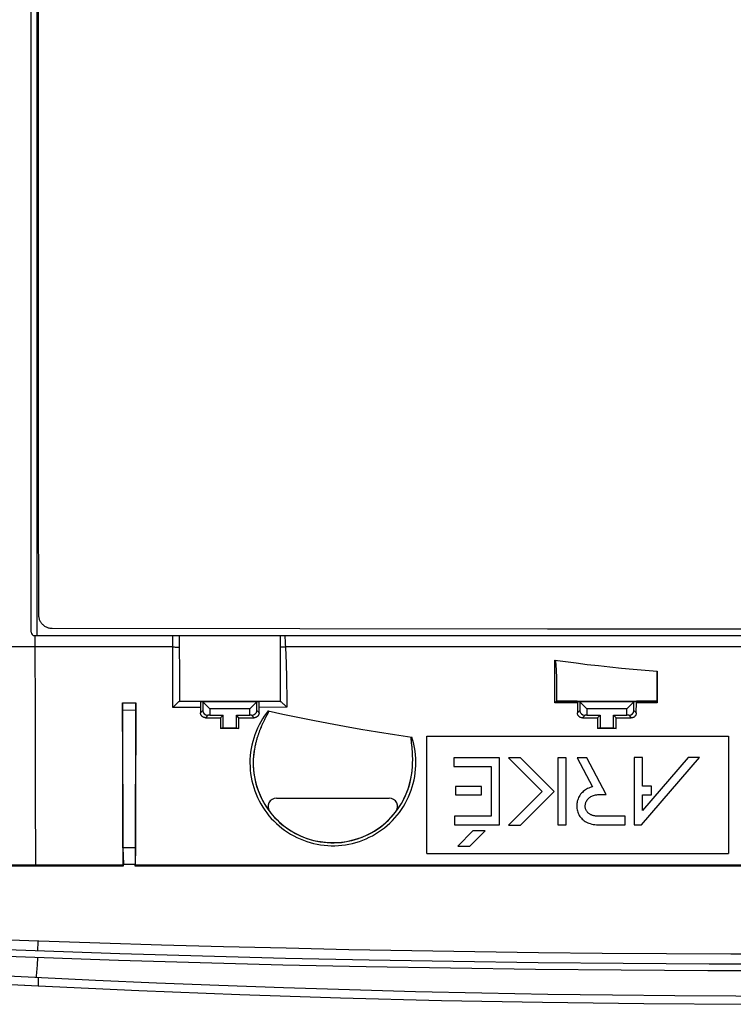
# Model space of a CAD drawing. Units: millimetres. Extents: x 71 to 215, y 70 to 160.
# Drawn here: x 97 to 139, y 70 to 129 of the extents above; entities that cross this region are included whole.
import ezdxf

# ---------------------------------------------------------------- set-up
doc = ezdxf.new("R2010")
doc.units = ezdxf.units.MM
doc.header["$LTSCALE"] = 16.335
doc.layers.get('0').update_dxf_attribs({"linetype": 'CONTINUOUS'})
for name, color, linetype in [('ASSI', 7, 'CONTINUOUS'), ('DRAFT', 7, 'CONTINUOUS'), ('RACCORDO', 7, 'CONTINUOUS'), ('SMUSSO', 7, 'CONTINUOUS')]:
    doc.layers.add(name, color=color, linetype=linetype)

msp = doc.modelspace()

# ---------------------------------------------------------------- linework, layer by layer
at = {"color": 7, "linetype": 'CONTINUOUS'}
for p, q in [((97.787, 129.802), (97.778, 122.552)), ((97.778, 122.552), (97.776, 115.3)), ((97.776, 115.3), (97.778, 108.048)), ((97.778, 108.048), (97.787, 100.797)), ((97.787, 100.797), (97.801, 93.55)), ((98.616, 92.735), (113.398, 92.72)), ((113.398, 92.72), (128.181, 92.711)), ((128.181, 92.711), (142.966, 92.708)), ((120.966, 86.3), (138.966, 86.3)), ((120.966, 79.3), (120.966, 86.3)), ((138.966, 86.3), (138.966, 79.3)), ((125.319, 85.003), (122.587, 85.003)), ((122.587, 85.003), (122.587, 84.493)), ((125.319, 81.009), (125.319, 85.003)), ((126.567, 85.003), (125.846, 85.003)), ((125.846, 85.003), (127.848, 83.001)), ((128.57, 83.001), (126.567, 85.003)), ((129.295, 85.003), (128.784, 85.003)), ((128.784, 85.003), (128.784, 81.002)), ((129.295, 81.002), (129.295, 85.003)), ((130.529, 85.003), (129.953, 85.003)), ((129.953, 85.003), (130.857, 83.28)), ((131.677, 82.815), (130.529, 85.003)), ((133.847, 85.023), (133.337, 85.023)), ((133.337, 85.023), (133.337, 81.014)), ((133.786, 81.014), (137.242, 85.023)), ((133.847, 83.316), (133.847, 85.023)), ((136.568, 85.023), (133.847, 81.867)), ((137.242, 85.023), (136.568, 85.023)), ((122.587, 84.493), (124.809, 84.493)), ((124.809, 84.493), (124.809, 81.519)), ((124.233, 83.304), (122.69, 83.304)), ((122.69, 83.304), (122.69, 82.795)), ((124.233, 82.795), (124.233, 83.304)), ((127.848, 83.001), (125.841, 80.994)), ((126.563, 80.994), (128.57, 83.001)), ((134.384, 83.316), (133.847, 83.316)), ((134.384, 82.806), (134.384, 83.316)), ((122.69, 82.795), (124.233, 82.795)), ((131.257, 82.815), (131.677, 82.815)), ((133.847, 82.806), (134.384, 82.806)), ((133.847, 81.867), (133.847, 82.806)), ((124.809, 81.519), (122.619, 81.519)), ((122.619, 81.519), (122.619, 81.009)), ((131.721, 81.523), (131.18, 81.525)), ((132.81, 81.525), (131.721, 81.523)), ((132.81, 81.014), (132.81, 81.525)), ((122.619, 81.009), (125.319, 81.009)), ((123.725, 80.644), (122.82, 79.739)), ((123.542, 79.739), (124.447, 80.644)), ((124.447, 80.644), (123.725, 80.644)), ((125.841, 80.994), (126.563, 80.994)), ((128.784, 81.002), (129.295, 81.002)), ((131.204, 81.014), (132.81, 81.014)), ((133.337, 81.014), (133.786, 81.014)), ((120.966, 79.3), (138.966, 79.3)), ((122.82, 79.739), (123.542, 79.739)), ((102.576, 72.919), (92.747, 73.257)), ((95.972, 71.996), (101.196, 71.743)), ((94.901, 71.55), (97.789, 71.404))]:
    msp.add_line(p, q, dxfattribs=at)
at = {"color": 253, "linetype": 'CONTINUOUS'}
for p, q in [((97.713, 112.673), (97.714, 123.18)), ((97.717, 102.167), (97.713, 112.673)), ((97.725, 92.3), (97.717, 102.167)), ((97.618, 87.257), (97.611, 92.3)), ((97.628, 82.903), (97.618, 87.257)), ((97.64, 78.633), (97.628, 82.903)), ((97.747, 73.082), (97.717, 72.661)), ((97.717, 72.661), (97.699, 72.425)), ((97.787, 71.905), (97.789, 71.404))]:
    msp.add_line(p, q, dxfattribs=at)
for points in [[(97.714, 123.18), (97.721, 133.683), (97.725, 138.3)], [(97.699, 72.425), (97.683, 72.228), (97.675, 72.144), (97.668, 72.071), (97.661, 72.007), (97.655, 71.954), (97.649, 71.912)]]:
    msp.add_lwpolyline(points, dxfattribs=at)
at = {"color": 7, "linetype": 'CONTINUOUS'}
for points in [[(97.801, 93.55), (97.802, 93.502), (97.806, 93.455), (97.813, 93.408), (97.823, 93.361), (97.835, 93.315), (97.851, 93.27), (97.868, 93.227), (97.888, 93.184), (97.91, 93.142), (97.935, 93.102), (97.962, 93.064), (97.992, 93.027), (98.023, 92.991), (98.057, 92.957), (98.093, 92.926), (98.13, 92.896), (98.169, 92.869), (98.209, 92.845), (98.25, 92.822), (98.293, 92.802), (98.337, 92.785), (98.382, 92.77), (98.428, 92.758), (98.474, 92.748), (98.521, 92.741), (98.568, 92.737), (98.616, 92.735)], [(130.857, 83.28), (130.783, 83.26), (130.711, 83.236), (130.64, 83.208), (130.57, 83.175), (130.501, 83.139), (130.435, 83.098), (130.372, 83.052), (130.311, 83.003), (130.254, 82.95), (130.201, 82.893), (130.152, 82.834), (130.107, 82.771), (130.067, 82.706), (130.031, 82.638), (130, 82.569), (129.974, 82.498), (129.952, 82.425), (129.935, 82.352), (129.924, 82.277), (129.917, 82.202), (129.915, 82.127), (129.918, 82.053), (129.926, 81.98), (129.938, 81.908), (129.956, 81.838), (129.978, 81.769), (130.004, 81.702), (130.035, 81.637), (130.07, 81.575), (130.109, 81.515), (130.153, 81.458), (130.2, 81.403), (130.252, 81.351), (130.307, 81.302), (130.367, 81.257), (130.43, 81.214), (130.498, 81.175), (130.571, 81.14), (130.648, 81.108), (130.729, 81.081), (130.814, 81.058), (130.904, 81.039), (131, 81.026), (131.099, 81.018), (131.204, 81.014)], [(130.431, 82.051), (130.427, 82.097), (130.425, 82.143), (130.428, 82.188), (130.433, 82.233), (130.442, 82.278), (130.455, 82.323), (130.47, 82.367), (130.49, 82.41), (130.512, 82.452), (130.538, 82.493), (130.568, 82.532), (130.601, 82.57), (130.637, 82.605), (130.676, 82.639), (130.719, 82.67), (130.766, 82.698), (130.815, 82.724), (130.868, 82.747), (130.924, 82.767), (130.984, 82.784), (131.047, 82.798), (131.114, 82.807), (131.183, 82.813), (131.257, 82.815)], [(131.18, 81.525), (131.144, 81.526), (131.108, 81.528), (131.073, 81.531), (131.037, 81.536), (131.002, 81.541), (130.966, 81.547), (130.931, 81.555), (130.896, 81.564), (130.862, 81.574), (130.828, 81.586), (130.795, 81.599), (130.762, 81.614), (130.731, 81.63), (130.7, 81.648), (130.671, 81.667), (130.642, 81.689), (130.614, 81.712), (130.588, 81.736), (130.563, 81.763), (130.539, 81.792), (130.518, 81.822), (130.498, 81.855), (130.479, 81.89), (130.464, 81.927), (130.45, 81.966), (130.44, 82.008), (130.431, 82.051)], [(142.966, 72.295), (137.746, 72.305), (132.575, 72.335), (127.453, 72.385), (122.38, 72.454), (117.355, 72.542), (112.38, 72.649), (107.453, 72.774), (102.576, 72.919)], [(101.196, 71.743), (104.835, 71.585), (108.566, 71.44), (112.418, 71.306), (116.361, 71.183), (120.304, 71.078), (124.248, 70.99), (128.192, 70.919), (132.045, 70.864), (135.776, 70.826), (139.417, 70.805), (142.966, 70.8)], [(97.789, 71.404), (103.797, 71.13), (109.81, 70.894), (115.828, 70.698), (121.854, 70.541), (127.884, 70.423), (133.916, 70.344), (139.949, 70.305), (145.983, 70.305), (152.016, 70.344), (158.048, 70.423), (164.078, 70.541), (170.103, 70.698), (176.122, 70.894), (182.135, 71.13), (188.143, 71.404)]]:
    msp.add_lwpolyline(points, dxfattribs=at)
at = {"layer": 'ASSI', "color": 7, "linetype": 'CONTINUOUS'}
for p, q in [((97.787, 129.802), (97.778, 122.552)), ((97.778, 122.552), (97.776, 115.3)), ((97.776, 115.3), (97.778, 108.048)), ((97.778, 108.048), (97.787, 100.797)), ((97.787, 100.797), (97.801, 93.55)), ((98.616, 92.735), (113.398, 92.72)), ((113.398, 92.72), (128.181, 92.711)), ((128.181, 92.711), (142.966, 92.708)), ((112.004, 82.6), (118.728, 82.6)), ((94.874, 71.549), (97.789, 71.402))]:
    msp.add_line(p, q, dxfattribs=at)
at = {"layer": 'ASSI', "color": 253, "linetype": 'CONTINUOUS'}
for p, q in [((97.713, 112.673), (97.714, 123.18)), ((97.717, 102.167), (97.713, 112.673)), ((97.725, 92.3), (97.717, 102.167)), ((97.787, 71.905), (97.789, 71.402))]:
    msp.add_line(p, q, dxfattribs=at)
msp.add_lwpolyline([(97.714, 123.18), (97.721, 133.683), (97.725, 138.3)], dxfattribs=at)
at = {"layer": 'ASSI', "color": 7, "linetype": 'CONTINUOUS'}
for points in [[(97.801, 93.55), (97.802, 93.502), (97.806, 93.455), (97.813, 93.408), (97.823, 93.361), (97.835, 93.315), (97.851, 93.27), (97.868, 93.227), (97.888, 93.184), (97.91, 93.142), (97.935, 93.102), (97.962, 93.064), (97.992, 93.027), (98.023, 92.991), (98.057, 92.957), (98.093, 92.926), (98.13, 92.896), (98.169, 92.869), (98.209, 92.845), (98.25, 92.822), (98.293, 92.802), (98.337, 92.785), (98.382, 92.77), (98.428, 92.758), (98.474, 92.748), (98.521, 92.741), (98.568, 92.737), (98.616, 92.735)], [(97.789, 71.402), (103.797, 71.128), (109.81, 70.893), (115.828, 70.697), (121.854, 70.54), (127.884, 70.423), (133.916, 70.344), (139.949, 70.305), (145.983, 70.305), (152.016, 70.344), (158.048, 70.423), (164.078, 70.54), (170.103, 70.697), (176.122, 70.893), (182.135, 71.128), (188.143, 71.402)]]:
    msp.add_lwpolyline(points, dxfattribs=at)
for centre, radius, start, end in [((115.366, 84.7), 4.75, 169.62698, 352.47381), ((112.004, 82.1), 0.5, 90, 217.71721), ((118.728, 82.1), 0.5, 322.28279, 90)]:
    msp.add_arc(centre, radius, start, end, dxfattribs=at)
at = {"layer": 'DRAFT', "color": 7, "linetype": 'CONTINUOUS'}
for p, q in [((97.366, 92.5), (97.366, 129.803)), ((134.716, 88.391), (134.716, 90.176)), ((128.716, 88.391), (134.716, 88.391)), ((108.669, 87.402), (108.816, 87.55)), ((108.816, 86.8), (108.816, 87.55)), ((109.764, 87.402), (109.616, 87.55)), ((109.616, 86.8), (109.616, 87.55)), ((131.159, 87.393), (131.316, 87.55)), ((131.316, 87.55), (131.316, 86.8)), ((132.273, 87.392), (132.116, 87.55)), ((132.116, 86.8), (132.116, 87.55)), ((108.669, 87.402), (108.67, 86.763)), ((109.762, 86.763), (109.764, 87.402)), ((131.159, 87.393), (131.161, 86.761)), ((132.271, 86.761), (132.273, 87.392)), ((108.816, 86.8), (108.67, 86.763)), ((109.762, 86.763), (108.67, 86.763)), ((108.816, 86.8), (109.616, 86.8)), ((109.616, 86.8), (109.762, 86.763)), ((131.316, 86.8), (131.161, 86.761)), ((132.271, 86.761), (131.161, 86.761)), ((131.316, 86.8), (132.116, 86.8)), ((132.116, 86.8), (132.271, 86.761)), ((103.594, 79.646), (102.838, 79.645)), ((102.838, 79.645), (102.867, 78.665)), ((103.594, 79.646), (103.564, 78.665)), ((86.766, 78.563), (102.875, 78.563)), ((102.875, 78.641), (102.867, 78.665)), ((102.867, 78.665), (103.564, 78.665)), ((102.875, 78.563), (102.875, 78.641)), ((103.556, 78.641), (102.875, 78.641)), ((103.556, 78.641), (103.564, 78.665)), ((103.556, 78.641), (103.556, 78.563)), ((103.556, 78.563), (182.375, 78.563))]:
    msp.add_line(p, q, dxfattribs=at)
at = {"layer": 'DRAFT', "color": 253, "linetype": 'CONTINUOUS'}
msp.add_line((97.611, 91.621), (92.883, 91.621), dxfattribs=at)
at = {"layer": 'RACCORDO', "color": 7, "linetype": 'CONTINUOUS'}
for p, q in [((97.566, 92.3), (188.366, 92.3)), ((106.186, 92.3), (106.203, 91.257)), ((112.216, 92.3), (112.216, 88.391)), ((106.203, 91.257), (106.211, 90.543)), ((106.211, 90.543), (106.215, 89.814)), ((128.645, 90.767), (128.647, 90.76)), ((128.647, 90.76), (128.648, 90.754)), ((128.648, 90.754), (128.649, 90.747)), ((128.649, 90.747), (128.65, 90.741)), ((128.65, 90.741), (128.651, 90.735)), ((128.651, 90.735), (128.652, 90.727)), ((128.652, 90.727), (128.653, 90.721)), ((128.653, 90.721), (128.654, 90.712)), ((128.654, 90.712), (128.655, 90.703)), ((128.655, 90.703), (128.656, 90.694)), ((128.656, 90.694), (128.658, 90.684)), ((128.658, 90.684), (128.659, 90.67)), ((128.661, 90.65), (128.663, 90.632)), ((128.663, 90.632), (128.665, 90.612)), ((128.665, 90.612), (128.668, 90.589)), ((128.668, 90.589), (128.67, 90.563)), ((128.67, 90.563), (128.672, 90.533)), ((128.672, 90.533), (128.675, 90.5)), ((128.675, 90.5), (128.678, 90.463)), ((128.678, 90.463), (128.681, 90.421)), ((128.681, 90.421), (128.684, 90.375)), ((128.684, 90.375), (128.687, 90.323)), ((128.687, 90.323), (128.69, 90.266)), ((128.69, 90.266), (128.693, 90.203)), ((128.693, 90.203), (128.696, 90.133)), ((128.696, 90.133), (128.699, 90.055)), ((128.699, 90.055), (128.703, 89.966)), ((128.703, 89.966), (128.706, 89.867)), ((134.716, 90.176), (134.718, 88.298)), ((106.215, 89.814), (106.216, 88.391)), ((128.706, 89.867), (128.709, 89.754)), ((128.709, 89.754), (128.712, 89.626)), ((128.712, 89.626), (128.713, 89.518)), ((128.713, 89.518), (128.715, 89.398)), ((128.715, 89.398), (128.716, 89.262)), ((128.716, 89.262), (128.716, 88.391)), ((102.816, 88.299), (102.834, 78.633)), ((102.816, 88.299), (103.616, 88.299)), ((102.819, 88.223), (102.818, 88.259)), ((102.82, 88.181), (102.819, 88.223)), ((102.821, 88.107), (102.82, 88.181)), ((102.822, 87.992), (102.821, 88.107)), ((103.598, 78.633), (103.616, 88.299)), ((103.612, 88.16), (103.611, 88.081)), ((103.613, 88.206), (103.612, 88.16)), ((105.971, 88.165), (105.859, 88.055)), ((106.025, 88.217), (105.971, 88.165)), ((106.075, 88.266), (106.025, 88.217)), ((106.122, 88.31), (106.075, 88.266)), ((106.215, 88.39), (106.214, 88.39)), ((106.215, 88.39), (106.216, 88.391)), ((106.216, 88.391), (112.216, 88.391)), ((107.454, 88.39), (107.602, 88.353)), ((107.466, 88.206), (107.466, 88.156)), ((107.466, 88.156), (107.467, 88.102)), ((107.602, 88.342), (107.602, 87.836)), ((110.83, 88.353), (110.98, 88.391)), ((110.83, 87.836), (110.83, 88.342)), ((110.966, 88.075), (110.967, 88.129)), ((110.967, 88.129), (110.968, 88.182)), ((110.968, 88.182), (110.969, 88.229)), ((112.416, 88.218), (112.378, 88.254)), ((112.539, 88.101), (112.477, 88.161)), ((128.651, 88.332), (128.671, 88.351)), ((128.671, 88.351), (128.689, 88.368)), ((128.689, 88.368), (128.695, 88.373)), ((128.715, 88.39), (128.716, 88.391)), ((128.715, 88.39), (128.715, 88.39)), ((129.953, 88.39), (130.102, 88.353)), ((129.956, 88.344), (129.957, 88.326)), ((129.957, 88.326), (129.957, 88.307)), ((129.957, 88.307), (129.958, 87.692)), ((130.102, 88.342), (130.102, 87.836)), ((133.33, 88.353), (133.479, 88.39)), ((133.33, 87.836), (133.33, 88.342)), ((133.474, 87.691), (133.476, 88.308)), ((133.476, 88.308), (133.476, 88.326)), ((134.716, 88.391), (134.716, 88.391)), ((134.717, 88.373), (134.717, 88.36)), ((134.717, 88.36), (134.718, 88.344)), ((134.718, 88.344), (134.718, 88.317)), ((102.827, 85.121), (102.822, 87.992)), ((103.61, 87.927), (103.6, 82.38)), ((103.611, 88.081), (103.61, 87.959)), ((105.859, 88.055), (105.822, 88.019)), ((107.467, 88.102), (107.468, 88.047)), ((107.468, 88.047), (107.468, 87.702)), ((108.016, 87.55), (107.912, 87.546)), ((110.52, 87.546), (110.416, 87.55)), ((110.965, 87.7), (110.966, 88.075)), ((111.424, 87.545), (111.352, 87.408)), ((111.441, 87.579), (111.424, 87.545)), ((111.453, 87.603), (111.441, 87.579)), ((111.462, 87.62), (111.453, 87.603)), ((111.47, 87.637), (111.462, 87.62)), ((111.476, 87.648), (111.47, 87.637)), ((111.481, 87.659), (111.476, 87.648)), ((111.486, 87.67), (111.481, 87.659)), ((111.491, 87.68), (111.486, 87.67)), ((111.495, 87.691), (111.491, 87.68)), ((130.516, 87.55), (130.412, 87.546)), ((133.02, 87.546), (132.916, 87.55)), ((107.769, 87.403), (108.669, 87.402)), ((109.764, 87.402), (110.665, 87.401)), ((111.135, 86.96), (111.114, 86.914)), ((111.155, 87.005), (111.135, 86.96)), ((111.174, 87.047), (111.155, 87.005)), ((111.193, 87.086), (111.174, 87.047)), ((111.211, 87.124), (111.193, 87.086)), ((111.228, 87.16), (111.211, 87.124)), ((111.244, 87.194), (111.228, 87.16)), ((111.268, 87.241), (111.244, 87.194)), ((111.29, 87.285), (111.268, 87.241)), ((111.317, 87.338), (111.29, 87.285)), ((111.352, 87.408), (111.317, 87.338)), ((130.259, 87.393), (131.159, 87.393)), ((132.273, 87.392), (133.173, 87.392)), ((111.114, 86.914), (111.092, 86.864)), ((120.048, 86.063), (120.047, 86.078)), ((120.05, 86.047), (120.048, 86.063)), ((120.051, 86.03), (120.05, 86.047)), ((120.053, 86.012), (120.051, 86.03)), ((120.055, 85.984), (120.053, 86.012)), ((120.059, 85.944), (120.055, 85.984)), ((120.083, 85.72), (120.059, 85.944)), ((120.09, 85.655), (120.083, 85.72)), ((120.095, 85.597), (120.09, 85.655)), ((120.1, 85.55), (120.095, 85.597)), ((120.104, 85.498), (120.1, 85.55)), ((120.107, 85.461), (120.104, 85.498)), ((120.11, 85.421), (120.107, 85.461)), ((120.113, 85.38), (120.11, 85.421)), ((120.116, 85.335), (120.113, 85.38)), ((120.119, 85.288), (120.116, 85.335)), ((120.121, 85.238), (120.119, 85.288)), ((120.124, 85.185), (120.121, 85.238)), ((120.126, 85.129), (120.124, 85.185)), ((102.838, 79.645), (102.827, 85.121)), ((103.6, 82.38), (103.594, 79.646)), ((86.766, 78.633), (102.861, 78.633)), ((102.863, 78.577), (102.862, 78.618)), ((103.569, 78.577), (103.57, 78.618)), ((103.57, 78.633), (182.361, 78.633))]:
    msp.add_line(p, q, dxfattribs=at)
at = {"layer": 'RACCORDO', "color": 253, "linetype": 'CONTINUOUS'}
for p, q in [((105.822, 88.019), (105.826, 92.3)), ((112.51, 92.3), (112.528, 91.863)), ((112.528, 91.863), (112.553, 91.185)), ((105.826, 91.621), (97.611, 91.621)), ((105.826, 91.621), (105.891, 91.621)), ((112.416, 91.616), (112.358, 91.613)), ((112.476, 91.619), (112.416, 91.616)), ((112.537, 91.621), (112.476, 91.619)), ((173.395, 91.621), (112.537, 91.621)), ((112.553, 91.185), (112.572, 90.573)), ((112.572, 90.573), (112.593, 89.831)), ((128.616, 88.297), (128.618, 90.841)), ((112.593, 89.831), (112.604, 89.324)), ((112.604, 89.324), (112.612, 88.855)), ((112.612, 88.855), (112.618, 88.422)), ((106.216, 88.391), (106.214, 88.39)), ((112.618, 88.422), (112.621, 88.021)), ((129.957, 88.297), (128.616, 88.297)), ((129.953, 88.39), (128.715, 88.39)), ((134.718, 88.298), (133.476, 88.297)), ((134.716, 88.391), (133.479, 88.39)), ((102.822, 87.866), (103.609, 87.861)), ((107.468, 88.019), (105.822, 88.019)), ((107.602, 87.836), (107.468, 87.702)), ((107.912, 87.546), (107.769, 87.403)), ((110.52, 87.546), (110.665, 87.401)), ((110.83, 87.836), (110.965, 87.7)), ((112.621, 88.021), (110.966, 88.019)), ((130.102, 87.836), (129.958, 87.692)), ((130.412, 87.546), (130.259, 87.393)), ((133.02, 87.546), (133.173, 87.392)), ((133.33, 87.836), (133.474, 87.691)), ((111.491, 81.941), (111.617, 81.772)), ((86.766, 78.618), (102.862, 78.618)), ((86.766, 78.577), (102.863, 78.577)), ((103.569, 78.577), (182.363, 78.577)), ((103.57, 78.618), (182.362, 78.618))]:
    msp.add_line(p, q, dxfattribs=at)
for points in [[(105.891, 91.621), (105.954, 91.62), (105.985, 91.619), (106.014, 91.619), (106.042, 91.618), (106.068, 91.617), (106.093, 91.616), (106.116, 91.615), (106.137, 91.613), (106.156, 91.612), (106.172, 91.611), (106.186, 91.609), (106.198, 91.608)], [(112.358, 91.613), (112.331, 91.611), (112.305, 91.609), (112.281, 91.608), (112.257, 91.606), (112.236, 91.604), (112.216, 91.602)], [(111.516, 87.816), (111.393, 87.659), (111.277, 87.495), (111.167, 87.325), (111.062, 87.15), (110.964, 86.968), (110.873, 86.781), (110.789, 86.588), (110.712, 86.389), (110.644, 86.187), (110.584, 85.981), (110.533, 85.771), (110.492, 85.561), (110.459, 85.349), (110.436, 85.135), (110.422, 84.922), (110.418, 84.708), (110.423, 84.493), (110.437, 84.28), (110.46, 84.067), (110.492, 83.856), (110.534, 83.646), (110.584, 83.439), (110.644, 83.233), (110.712, 83.031), (110.789, 82.832), (110.875, 82.636), (110.968, 82.444), (111.07, 82.257), (111.18, 82.074), (111.298, 81.896), (111.423, 81.723), (111.556, 81.556), (111.695, 81.395), (111.841, 81.24), (111.994, 81.092), (112.153, 80.95), (112.318, 80.816), (112.488, 80.688), (112.664, 80.568), (112.844, 80.456), (113.03, 80.352), (113.219, 80.256), (113.412, 80.168), (113.61, 80.088), (113.81, 80.017), (114.013, 79.954), (114.219, 79.901), (114.426, 79.856), (114.636, 79.82), (114.847, 79.793), (115.058, 79.775), (115.271, 79.766), (115.484, 79.767), (115.696, 79.776), (115.908, 79.795), (116.12, 79.823), (116.329, 79.86), (116.537, 79.906), (116.744, 79.96), (116.947, 80.024), (117.148, 80.096), (117.346, 80.178), (117.54, 80.267), (117.73, 80.365), (117.915, 80.471), (118.096, 80.585), (118.272, 80.706), (118.443, 80.836), (118.607, 80.972), (118.766, 81.115), (118.918, 81.266), (119.064, 81.422), (119.203, 81.585), (119.335, 81.754)], [(119.335, 81.754), (119.46, 81.928), (119.576, 82.108), (119.685, 82.293), (119.786, 82.482), (119.879, 82.676), (119.963, 82.873), (120.038, 83.074), (120.105, 83.277), (120.162, 83.484), (120.211, 83.692), (120.251, 83.903), (120.281, 84.116), (120.302, 84.33), (120.314, 84.545), (120.317, 84.76), (120.31, 84.975), (120.294, 85.189), (120.268, 85.403), (120.234, 85.615), (120.19, 85.825), (120.137, 86.033), (120.075, 86.239)], [(110.693, 85.555), (110.66, 85.346), (110.635, 85.135), (110.62, 84.924), (110.614, 84.713), (110.618, 84.501), (110.631, 84.29), (110.654, 84.08), (110.686, 83.872), (110.727, 83.664), (110.777, 83.459), (110.836, 83.257), (110.904, 83.057), (110.981, 82.861), (111.067, 82.668), (111.161, 82.479), (111.263, 82.295), (111.373, 82.115), (111.491, 81.941)], [(119.104, 81.762), (119.231, 81.931), (119.35, 82.106), (119.461, 82.287), (119.564, 82.471), (119.659, 82.661), (119.745, 82.854), (119.823, 83.051), (119.891, 83.251), (119.951, 83.454), (120.001, 83.66), (120.043, 83.868), (120.075, 84.078)], [(111.617, 81.772), (111.75, 81.609), (111.89, 81.452), (112.036, 81.301), (112.19, 81.157), (112.349, 81.02), (112.514, 80.891), (112.685, 80.768), (112.861, 80.654), (113.041, 80.547), (113.227, 80.449), (113.416, 80.358), (113.609, 80.276), (113.805, 80.203), (114.005, 80.139), (114.207, 80.083), (114.412, 80.037), (114.618, 79.999), (114.826, 79.971), (115.035, 79.951), (115.244, 79.942), (115.454, 79.941), (115.664, 79.949), (115.873, 79.967), (116.082, 79.994), (116.289, 80.031), (116.494, 80.076), (116.697, 80.131), (116.898, 80.194), (117.096, 80.267), (117.291, 80.348), (117.481, 80.438), (117.668, 80.536), (117.85, 80.642), (118.028, 80.757), (118.2, 80.879), (118.366, 81.009), (118.527, 81.146), (118.681, 81.29), (118.829, 81.441), (118.97, 81.598), (119.104, 81.762)]]:
    msp.add_lwpolyline(points, dxfattribs=at)
at = {"layer": 'RACCORDO', "color": 7, "linetype": 'CONTINUOUS'}
for points in [[(128.618, 90.841), (129.25, 90.752), (129.893, 90.667), (130.548, 90.585), (131.215, 90.507), (131.893, 90.433), (132.582, 90.362), (133.282, 90.296), (133.994, 90.234), (134.716, 90.176)], [(128.618, 90.841), (128.62, 90.84), (128.621, 90.839), (128.623, 90.838), (128.624, 90.837), (128.625, 90.836), (128.626, 90.834), (128.627, 90.832), (128.628, 90.831), (128.629, 90.829), (128.63, 90.827), (128.631, 90.825), (128.631, 90.823), (128.632, 90.82), (128.633, 90.818), (128.634, 90.816), (128.635, 90.813), (128.635, 90.811), (128.636, 90.808), (128.637, 90.805), (128.638, 90.802), (128.639, 90.799), (128.639, 90.796), (128.64, 90.793), (128.641, 90.79), (128.641, 90.786), (128.642, 90.783), (128.643, 90.78), (128.643, 90.777), (128.644, 90.773), (128.645, 90.77), (128.645, 90.767)], [(128.659, 90.67), (128.661, 90.654), (128.661, 90.65)], [(102.818, 88.259), (102.817, 88.275), (102.817, 88.288), (102.816, 88.299)], [(103.616, 88.299), (103.615, 88.289), (103.615, 88.276), (103.614, 88.261), (103.613, 88.245), (103.613, 88.206)], [(106.173, 88.357), (106.161, 88.347), (106.122, 88.31)], [(106.214, 88.39), (106.211, 88.388), (106.207, 88.385), (106.2, 88.381), (106.193, 88.374), (106.173, 88.357)], [(107.454, 88.39), (107.455, 88.389), (107.456, 88.386), (107.457, 88.38), (107.458, 88.373), (107.459, 88.364), (107.46, 88.353), (107.461, 88.34), (107.461, 88.325), (107.462, 88.309), (107.463, 88.291), (107.464, 88.272)], [(107.464, 88.272), (107.465, 88.229), (107.466, 88.206)], [(110.969, 88.229), (110.97, 88.272), (110.971, 88.291), (110.972, 88.309), (110.972, 88.325), (110.973, 88.34), (110.974, 88.353), (110.975, 88.364), (110.976, 88.373), (110.977, 88.381), (110.978, 88.386), (110.979, 88.389), (110.98, 88.391)], [(112.277, 88.344), (112.263, 88.356), (112.25, 88.366), (112.239, 88.375), (112.23, 88.382), (112.222, 88.388), (112.216, 88.391)], [(112.324, 88.303), (112.307, 88.318), (112.277, 88.344)], [(112.378, 88.254), (112.359, 88.271), (112.324, 88.303)], [(112.477, 88.161), (112.456, 88.18), (112.416, 88.218)], [(128.616, 88.297), (128.623, 88.304), (128.63, 88.311), (128.651, 88.332)], [(128.695, 88.373), (128.704, 88.382), (128.708, 88.385), (128.711, 88.388), (128.713, 88.389), (128.715, 88.39)], [(129.953, 88.39), (129.954, 88.39), (129.954, 88.388), (129.954, 88.386), (129.955, 88.382), (129.955, 88.378), (129.955, 88.372), (129.956, 88.366), (129.956, 88.36), (129.956, 88.352), (129.956, 88.344)], [(133.476, 88.326), (133.476, 88.344), (133.476, 88.352), (133.477, 88.36), (133.477, 88.367), (133.477, 88.373), (133.477, 88.378), (133.478, 88.382), (133.478, 88.386), (133.478, 88.388), (133.479, 88.39), (133.479, 88.39)], [(134.716, 88.391), (134.716, 88.39), (134.717, 88.388), (134.717, 88.386), (134.717, 88.382), (134.717, 88.378), (134.717, 88.373)], [(107.769, 87.403), (107.747, 87.404), (107.724, 87.406), (107.703, 87.41), (107.681, 87.416), (107.66, 87.423), (107.64, 87.432), (107.62, 87.443), (107.601, 87.455), (107.582, 87.468), (107.565, 87.483), (107.549, 87.499), (107.534, 87.516), (107.521, 87.534), (107.509, 87.553), (107.498, 87.573), (107.489, 87.593), (107.482, 87.614), (107.476, 87.636), (107.472, 87.658), (107.469, 87.68), (107.468, 87.702)], [(110.965, 87.7), (110.964, 87.678), (110.962, 87.656), (110.958, 87.634), (110.952, 87.612), (110.945, 87.591), (110.936, 87.571), (110.925, 87.551), (110.913, 87.532), (110.9, 87.514), (110.885, 87.497), (110.869, 87.481), (110.852, 87.466), (110.833, 87.453), (110.814, 87.441), (110.794, 87.43), (110.774, 87.421), (110.753, 87.414), (110.731, 87.409), (110.709, 87.404), (110.687, 87.402), (110.665, 87.401)], [(111.516, 87.816), (111.519, 87.815), (111.522, 87.814), (111.524, 87.812), (111.526, 87.809), (111.527, 87.807), (111.528, 87.804), (111.529, 87.8), (111.529, 87.797), (111.529, 87.794), (111.529, 87.79), (111.528, 87.787), (111.528, 87.783), (111.527, 87.78), (111.527, 87.776), (111.526, 87.773), (111.525, 87.769), (111.524, 87.765), (111.523, 87.761), (111.522, 87.757), (111.52, 87.753), (111.519, 87.749), (111.518, 87.745), (111.516, 87.741), (111.514, 87.737), (111.513, 87.733), (111.511, 87.728), (111.509, 87.724), (111.508, 87.719), (111.506, 87.715), (111.504, 87.71), (111.502, 87.705), (111.5, 87.7), (111.497, 87.695), (111.495, 87.691)], [(111.516, 87.816), (112.382, 87.622), (113.268, 87.433), (114.176, 87.248), (115.105, 87.068), (116.056, 86.892), (117.028, 86.721), (118.022, 86.555), (119.038, 86.395), (120.075, 86.239)], [(112.621, 88.021), (112.58, 88.061), (112.539, 88.101)], [(130.259, 87.393), (130.237, 87.394), (130.214, 87.396), (130.193, 87.4), (130.171, 87.406), (130.15, 87.413), (130.13, 87.422), (130.11, 87.433), (130.09, 87.445), (130.072, 87.458), (130.055, 87.473), (130.039, 87.489), (130.024, 87.506), (130.011, 87.524), (129.999, 87.543), (129.988, 87.563), (129.979, 87.583), (129.972, 87.604), (129.966, 87.626), (129.962, 87.648), (129.959, 87.67), (129.958, 87.692)], [(133.474, 87.691), (133.473, 87.669), (133.471, 87.647), (133.466, 87.625), (133.461, 87.604), (133.453, 87.583), (133.444, 87.562), (133.434, 87.542), (133.422, 87.523), (133.408, 87.505), (133.394, 87.488), (133.377, 87.472), (133.36, 87.457), (133.342, 87.444), (133.323, 87.432), (133.303, 87.422), (133.282, 87.413), (133.261, 87.405), (133.24, 87.4), (133.218, 87.396), (133.196, 87.393), (133.173, 87.392)], [(111.058, 86.784), (111.046, 86.755), (111.035, 86.726), (111.022, 86.696), (111.01, 86.665), (110.998, 86.633), (110.985, 86.6), (110.973, 86.566), (110.96, 86.531), (110.947, 86.496), (110.933, 86.458), (110.92, 86.42), (110.907, 86.381), (110.893, 86.341), (110.88, 86.299), (110.866, 86.256), (110.853, 86.212), (110.839, 86.166), (110.825, 86.119), (110.812, 86.07), (110.798, 86.02), (110.784, 85.968), (110.771, 85.915), (110.757, 85.859), (110.744, 85.802), (110.731, 85.743), (110.718, 85.682), (110.706, 85.62), (110.693, 85.555)], [(111.092, 86.864), (111.081, 86.838), (111.058, 86.784)], [(120.047, 86.078), (120.046, 86.092), (120.046, 86.098), (120.046, 86.105), (120.045, 86.111), (120.045, 86.117), (120.045, 86.123), (120.045, 86.129), (120.045, 86.135), (120.045, 86.14), (120.044, 86.145), (120.044, 86.15), (120.044, 86.155), (120.045, 86.16), (120.045, 86.165), (120.045, 86.17), (120.045, 86.174), (120.045, 86.179), (120.046, 86.183), (120.046, 86.188), (120.046, 86.192), (120.047, 86.196), (120.047, 86.2), (120.048, 86.204), (120.049, 86.208), (120.05, 86.212), (120.051, 86.216), (120.052, 86.219), (120.053, 86.223), (120.055, 86.226), (120.056, 86.229), (120.058, 86.232), (120.06, 86.234), (120.063, 86.236), (120.065, 86.238), (120.068, 86.239), (120.071, 86.239), (120.075, 86.239)], [(120.075, 84.078), (120.082, 84.135), (120.089, 84.192), (120.095, 84.246), (120.1, 84.299), (120.105, 84.351), (120.109, 84.401), (120.113, 84.45), (120.116, 84.498), (120.119, 84.544), (120.121, 84.589), (120.123, 84.632), (120.125, 84.675), (120.127, 84.716), (120.128, 84.756), (120.128, 84.795), (120.129, 84.832), (120.129, 84.869), (120.129, 84.905), (120.129, 84.94), (120.129, 84.974), (120.129, 85.007), (120.128, 85.039), (120.127, 85.07), (120.126, 85.129)]]:
    msp.add_lwpolyline(points, dxfattribs=at)
msp.add_arc((97.566, 92.5), 0.2, 180, 270, dxfattribs=at)
for centre, major_axis, ratio, start_param, end_param in [((107.913, 87.846), (0.287, 0.125), 0.951833, 2.749198, 4.318776), ((110.519, 87.846), (0.287, -0.125), 0.951833, -1.177184, 0.392395), ((130.413, 87.846), (0.287, 0.125), 0.951833, 2.749198, 4.318776), ((133.019, 87.846), (0.287, -0.125), 0.951833, -1.177184, 0.392395), ((102.861, 78.583), (0, 0.05), 0.017455, -0.785398, 0), ((102.863, 78.613), (0, 0.05), 0.017455, -3.926991, -3.141593), ((103.57, 78.583), (0, 0.05), 0.017455, 0, 0.785398)]:
    msp.add_ellipse(centre, major_axis=major_axis, ratio=ratio, start_param=start_param, end_param=end_param, dxfattribs=at)
at = {"layer": 'SMUSSO', "color": 7, "linetype": 'CONTINUOUS'}
for p, q in [((107.602, 88.342), (107.602, 88.353)), ((110.83, 88.353), (107.602, 88.353)), ((107.602, 88.342), (108.016, 87.939)), ((110.83, 88.342), (110.416, 87.939)), ((110.83, 88.353), (110.83, 88.342)), ((133.33, 88.353), (130.102, 88.353)), ((130.102, 88.342), (130.102, 88.353)), ((130.102, 88.342), (130.516, 87.939)), ((133.33, 88.342), (132.916, 87.939)), ((133.33, 88.353), (133.33, 88.342)), ((108.016, 87.939), (108.016, 87.55)), ((110.416, 87.939), (108.016, 87.939)), ((108.016, 87.55), (108.816, 87.55)), ((109.616, 87.55), (110.416, 87.55)), ((110.416, 87.55), (110.416, 87.939)), ((132.916, 87.939), (130.516, 87.939)), ((130.516, 87.939), (130.516, 87.55)), ((130.516, 87.55), (131.316, 87.55)), ((132.116, 87.55), (132.916, 87.55)), ((132.916, 87.55), (132.916, 87.939)), ((102.655, 73.317), (92.761, 73.656))]:
    msp.add_line(p, q, dxfattribs=at)
at = {"layer": 'SMUSSO', "color": 253, "linetype": 'CONTINUOUS'}
msp.add_line((97.762, 73.482), (97.783, 74.081), dxfattribs=at)
at = {"layer": 'SMUSSO', "color": 7, "linetype": 'CONTINUOUS'}
for points in [[(101.456, 73.956), (97.235, 74.101), (92.781, 74.256)], [(142.966, 73.295), (139.107, 73.301), (135.266, 73.317), (131.441, 73.345), (127.634, 73.383), (123.843, 73.432), (120.07, 73.492), (116.313, 73.563), (112.573, 73.644), (108.851, 73.737), (105.145, 73.841), (101.456, 73.956)], [(142.966, 72.695), (137.814, 72.705), (132.695, 72.734), (127.608, 72.783), (122.553, 72.851), (117.53, 72.938), (112.539, 73.045), (107.581, 73.171), (102.655, 73.317)]]:
    msp.add_lwpolyline(points, dxfattribs=at)

doc.saveas('drawing.dxf')
